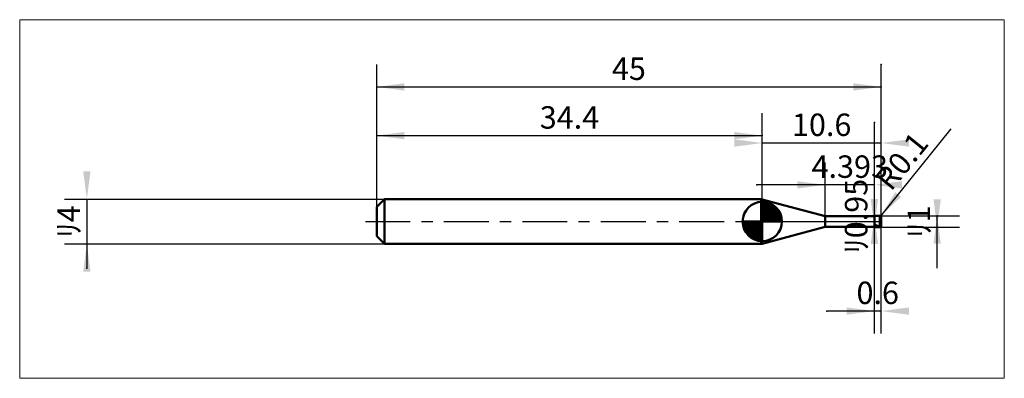
# Model space of a CAD drawing. Extents: x -31.8 to 56, y -14 to 18.
import ezdxf

# ---------------------------------------------------------------- set-up
doc = ezdxf.new("R2010")
doc.units = 0
doc.linetypes.add('LONGDASHDASH', pattern=[7, 4, -1, 1, -1])
for name, color, linetype, lineweight in [('1', 4, 'CONTINUOUS', 50), ('2', 7, 'CONTINUOUS', 25), ('4', 2, 'LONGDASHDASH', 25), ('CUT', 1, 'CONTINUOUS', 25), ('INFTOTAL', 9, 'CONTINUOUS', 18), ('NOCUT', 7, 'CONTINUOUS', 25), ('SK1', 4, 'CONTINUOUS', 50), ('SK2', 7, 'CONTINUOUS', 25), ('SK4', 2, 'LONGDASHDASH', 25)]:
    doc.layers.add(name, color=color, linetype=linetype, lineweight=lineweight)
doc.styles.add('Monospac821 BT', font='txt', dxfattribs={"height": 3.5})
doc.dimstyles.get("Standard").update_dxf_attribs({"dimtxt": 3.5, "dimasz": 3, "dimexe": 1, "dimexo": 0.5, "dimgap": 0.8, "dimtad": 1, "dimtoh": 1, "dimzin": 1, "dimdsep": 46, "dimtxsty": 'Monospac821 BT', "dimcen": 2.5, "dimadec": 1, "dimazin": 0, "dimtfac": 1, "dimtdec": 4, "dimtix": 1, "dimtmove": 1, "dimatfit": 3, "dimfxl": 1, "dimtolj": 1, "dimtzin": 1, "dimarcsym": 0})

# ---------------------------------------------------------------- blocks, each defined once
blk = doc.blocks.new('*Da4')
at = {"layer": 'SK2'}
for p, q in [((0, 1.3), (0, 14)), ((45, 0.4), (45, 14)), ((0, 12), (45, 12))]:
    blk.add_line(p, q, dxfattribs=at)
at = {"layer": 'SK2', "color": 0}
for p in [(45, 12), (0, 1.3), (45, 0.4)]:
    blk.add_point(p, dxfattribs=at)
at = {"layer": 'SK2'}
for points in [[(0, 12), (2.478612, 12.326315), (2.478612, 11.673685)], [(45, 12), (42.521388, 11.673685), (42.521388, 12.326315)]]:
    blk.add_solid(points, dxfattribs=at)
at = {"layer": 'SK2', "insert": (22.5, 12), "char_height": 2, "attachment_point": 8}
blk.add_mtext('45', dxfattribs=at)
blk = doc.blocks.new('*Db2')
at = {"layer": 'SK2'}
for p, q in [((-27.855034, 2), (0.7, 2)), ((-25.855034, 2), (-25.855034, -4.158416)), ((-27.855034, -2), (0.7, -2))]:
    blk.add_line(p, q, dxfattribs=at)
at = {"layer": 'SK2', "color": 0}
for p in [(0.7, 2), (0.7, -2), (-25.855034, -4.158416)]:
    blk.add_point(p, dxfattribs=at)
at = {"layer": 'SK2'}
for points in [[(-25.855034, 2), (-26.181349, 4.478612), (-25.528718, 4.478612)], [(-25.855034, -2), (-25.528718, -4.478612), (-26.181349, -4.478612)]]:
    blk.add_solid(points, dxfattribs=at)
at = {"layer": 'SK2', "insert": (-25.855034, 0), "char_height": 2, "attachment_point": 8, "rotation": 90}
blk.add_mtext('ﾘ4', dxfattribs=at)
blk = doc.blocks.new('*Dc0')
at = {"layer": 'SK2'}
for p, q in [((0, 1.3), (0, 9.655323)), ((34.4, 2), (34.4, 9.655323)), ((0, 7.655323), (34.4, 7.655323))]:
    blk.add_line(p, q, dxfattribs=at)
at = {"layer": 'SK2', "color": 0}
for p in [(34.4, 7.655323), (34.4, 2), (0, 1.3)]:
    blk.add_point(p, dxfattribs=at)
at = {"layer": 'SK2'}
for points in [[(0, 7.655323), (2.478612, 7.981638), (2.478612, 7.329007)], [(34.4, 7.655323), (31.921388, 7.329007), (31.921388, 7.981638)]]:
    blk.add_solid(points, dxfattribs=at)
at = {"layer": 'SK2', "insert": (17.2, 7.655323), "char_height": 2, "attachment_point": 8}
blk.add_mtext('34.4', dxfattribs=at)
blk = doc.blocks.new('*Dce')
at = {"layer": '2'}
for p, q in [((44.9, 0.5), (52, 0.5)), ((50, -4.158416), (50, 0.5)), ((44.9, -0.5), (52, -0.5))]:
    blk.add_line(p, q, dxfattribs=at)
at = {"layer": '2', "color": 0}
for p in [(44.9, 0.5), (50, 0.5), (44.9, -0.5)]:
    blk.add_point(p, dxfattribs=at)
at = {"layer": '2'}
for points in [[(50, -0.5), (49.673685, 1.978612), (50.326315, 1.978612)], [(50, 0.5), (50.326315, -1.978612), (49.673685, -1.978612)]]:
    blk.add_solid(points, dxfattribs=at)
at = {"layer": '2', "insert": (50, 0), "char_height": 2, "attachment_point": 8, "rotation": 90}
blk.add_mtext('ﾘ1', dxfattribs=at)
blk = doc.blocks.new('*Ddc')
at = {"layer": '2'}
blk.add_line((44.962868, 0.477767), (51.249624, 8.254443), dxfattribs=at)
at = {"layer": '2', "color": 0}
for p in [(44.9, 0.4), (44.962868, 0.477767)]:
    blk.add_point(p, dxfattribs=at)
at = {"layer": '2'}
blk.add_solid([(44.962868, 0.477767), (46.267346, 2.61045), (46.774876, 2.200156)], dxfattribs=at)
at = {"layer": '2', "insert": (48.106246, 4.366105), "char_height": 2, "attachment_point": 8, "rotation": 51.04751625}
blk.add_mtext('R0.1', dxfattribs=at)
blk = doc.blocks.new('*De6')
at = {"layer": '2'}
for p, q in [((44.4, -0.475), (44.4, 8.836634)), ((44.4, 0.475), (42.4, 0.475)), ((44.4, -0.475), (42.4, -0.475))]:
    blk.add_line(p, q, dxfattribs=at)
at = {"layer": '2', "color": 0}
for p in [(44.4, 8.836634), (42.4, 0.475), (42.4, -0.475)]:
    blk.add_point(p, dxfattribs=at)
at = {"layer": '2'}
for points in [[(44.4, -0.475), (44.073685, 2.003612), (44.726315, 2.003612)], [(44.4, 0.475), (44.726315, -2.003612), (44.073685, -2.003612)]]:
    blk.add_solid(points, dxfattribs=at)
at = {"layer": '2', "insert": (44.4, 0.475), "char_height": 2, "attachment_point": 8, "rotation": 90}
blk.add_mtext('ﾘ0.95', dxfattribs=at)
blk = doc.blocks.new('*Df4')
at = {"layer": '2'}
for p, q in [((40.007, 0.475), (40.007, 5.269446)), ((44.4, 0.475), (44.4, 5.269446)), ((44.4, 3.269446), (33.917079, 3.269446))]:
    blk.add_line(p, q, dxfattribs=at)
at = {"layer": '2', "color": 0}
for p in [(33.917079, 3.269446), (40.007, 0.475), (44.4, 0.475)]:
    blk.add_point(p, dxfattribs=at)
at = {"layer": '2'}
for points in [[(40.007, 3.269446), (37.528388, 2.94313), (37.528388, 3.595761)], [(44.4, 3.269446), (46.878612, 3.595761), (46.878612, 2.94313)]]:
    blk.add_solid(points, dxfattribs=at)
at = {"layer": '2', "insert": (42.2035, 3.269446), "char_height": 2, "attachment_point": 8}
blk.add_mtext('4.393', dxfattribs=at)
blk = doc.blocks.new('*D102')
at = {"layer": '2'}
for p, q in [((45, 0.4), (45, 14)), ((34.4, 2), (34.4, 9)), ((45, 7), (34.4, 7))]:
    blk.add_line(p, q, dxfattribs=at)
at = {"layer": '2', "color": 0}
for p in [(45, 14), (34.4, 7), (34.4, 2)]:
    blk.add_point(p, dxfattribs=at)
at = {"layer": '2'}
for points in [[(34.4, 7), (31.921388, 6.673685), (31.921388, 7.326315)], [(45, 7), (47.478612, 7.326315), (47.478612, 6.673685)]]:
    blk.add_solid(points, dxfattribs=at)
at = {"layer": '2', "insert": (39.7, 7), "char_height": 2, "attachment_point": 8}
blk.add_mtext('10.6', dxfattribs=at)
blk = doc.blocks.new('*D110')
at = {"layer": '2'}
for p, q in [((44.4, -9.983448), (44.4, 0.475)), ((45, -9.983448), (45, 0.4)), ((45, -7.983448), (40.154703, -7.983448))]:
    blk.add_line(p, q, dxfattribs=at)
at = {"layer": '2', "color": 0}
for p in [(44.4, 0.475), (45, 0.4), (40.154703, -7.983448)]:
    blk.add_point(p, dxfattribs=at)
at = {"layer": '2'}
for points in [[(44.4, -7.983448), (41.921388, -8.309764), (41.921388, -7.657133)], [(45, -7.983448), (47.478612, -7.657133), (47.478612, -8.309764)]]:
    blk.add_solid(points, dxfattribs=at)
at = {"layer": '2', "insert": (44.7, -7.983448), "char_height": 2, "attachment_point": 8}
blk.add_mtext('0.6', dxfattribs=at)

msp = doc.modelspace()

# ---------------------------------------------------------------- linework, layer by layer
at = {"layer": '1'}
for p, q in [((34.4, 1.977391), (34.4, -1.977391)), ((40.007, 0.475), (34.4, 1.977391)), ((44.4, 0.475), (40.007, 0.475)), ((40.007, 0.475), (40.007, -0.475)), ((44.9, 0.5), (44.4, 0.5)), ((44.4, 0.5), (44.4, 0.475)), ((44.4, 0.5), (44.4, -0.5)), ((44.4, -0.475), (44.4, 0.475)), ((44.9, 0.5), (44.9, -0.5)), ((44.9, -0.5), (44.9, 0.5)), ((45, 0), (45, 0.4)), ((45, -0.4), (45, 0)), ((34.4, -1.977391), (40.007, -0.475)), ((40.007, -0.475), (44.4, -0.475)), ((44.4, -0.252296), (44.4, -0.237508)), ((44.5, -0.300352), (44.4, -0.252296)), ((44.4, -0.324863), (44.4, -0.346593)), ((44.4, -0.346593), (44.5, -0.384805)), ((44.4, -0.384724), (44.4, -0.363232)), ((44.5, -0.418956), (44.4, -0.384724)), ((44.4, -0.475), (44.4, -0.5)), ((44.4, -0.5), (44.9, -0.5)), ((44.6, -0.344406), (44.5, -0.300352)), ((44.5, -0.384805), (44.6, -0.417892)), ((44.6, -0.447608), (44.5, -0.418956)), ((44.7, -0.383874), (44.6, -0.344406)), ((44.6, -0.417892), (44.7, -0.445414)), ((44.7, -0.470299), (44.6, -0.447608)), ((44.8, -0.41823), (44.7, -0.383874)), ((44.7, -0.445414), (44.8, -0.467003)), ((44.8, -0.486726), (44.7, -0.470299)), ((44.9, -0.447015), (44.8, -0.41823)), ((44.8, -0.467003), (44.9, -0.482373)), ((44.9, -0.49667), (44.8, -0.486726)), ((44.996757, -0.374739), (44.9, -0.447015)), ((44.9, -0.482373), (44.999481, -0.389823)), ((45, -0.399752), (44.9, -0.49667)), ((45, -0.372316), (44.996757, -0.374739)), ((44.999481, -0.389823), (45, -0.38934)), ((45, -0.399752), (45, -0.399752))]:
    msp.add_line(p, q, dxfattribs=at)
for centre, start, end in [((44.9, 0.4), 0, 90), ((44.9, -0.4), 270, 0)]:
    msp.add_arc(centre, 0.1, start, end, dxfattribs=at)
at = {"layer": '4'}
msp.add_line((34.4, 0), (45, 0), dxfattribs=at)
at = {"layer": 'CUT'}
for p, q in [((44.9, 0.5), (44.4, 0.5)), ((44.4, 0.5), (44.4, 0)), ((44.4, 0), (45, 0)), ((45, 0), (45, 0.4))]:
    msp.add_line(p, q, dxfattribs=at)
msp.add_arc((44.9, 0.4), 0.1, 0, 90, dxfattribs=at)
at = {"layer": 'INFTOTAL'}
for p, q in [((-31.847785, 17.992752), (55.992752, 17.992752)), ((-31.847785, -13.9762), (-31.847785, 17.992752)), ((55.992752, 17.992752), (55.992752, -13.9762)), ((55.992752, -13.9762), (-31.847785, -13.9762))]:
    msp.add_line(p, q, dxfattribs=at)
at = {"layer": 'NOCUT'}
for p, q in [((40.007, 0.475), (34.4, 1.977391)), ((34.4, 1.977391), (34.4, 0)), ((34.4, 0), (44.4, 0)), ((44.4, 0.475), (40.007, 0.475)), ((44.4, 0), (44.4, 0.475))]:
    msp.add_line(p, q, dxfattribs=at)
at = {"layer": 'SK1'}
for p, q in [((0.7, 2), (0, 1.3)), ((34.4, 2), (0.7, 2)), ((0.7, 2), (0.7, -2)), ((34.4, 1.977391), (34.315623, 2)), ((34.315623, 2), (34.4, 2)), ((34.315623, 2), (34.315623, -2)), ((0, 1.3), (0, -1.3)), ((34.4, 0), (34.4, 1.75)), ((34.4, 1.70452), (34.4441, 1.74861)), ((34.4, 1.45703), (34.671, 1.72802)), ((34.4, 1.70452), (36.1045, 0)), ((34.4, 1.20954), (34.8742, 1.6837)), ((34.4, 0.962054), (35.0588, 1.62082)), ((34.4, 0.714566), (35.2271, 1.54167)), ((34.4, 1.45703), (35.857, 0)), ((34.4, 0.467079), (35.381, 1.44812)), ((34.4, 0.219592), (35.5226, 1.34216)), ((34.4, 1.20954), (35.6095, 0)), ((34.4, 0.962054), (35.3621, 0)), ((34.4279, 0), (35.6508, 1.22288)), ((34.6154, 1.73657), (36.1366, 0.215434)), ((34.6754, 0), (35.767, 1.09157)), ((34.9229, 0), (35.8707, 0.947822)), ((34.9328, 1.66666), (36.0667, 0.532833)), ((35.4401, 1.40688), (35.8069, 1.0401)), ((34.4, 0), (32.65, 0)), ((32.6514, -0.044098), (32.6955, 0)), ((32.672, -0.270991), (32.943, 0)), ((32.7163, -0.474162), (33.1905, 0)), ((32.7792, -0.658762), (33.4379, 0)), ((32.8583, -0.827105), (33.6854, 0)), ((32.8872, 0), (34.4, -1.51282)), ((32.9519, -0.981039), (33.9329, 0)), ((33.0578, -1.12257), (34.1804, 0)), ((33.1347, 0), (34.4, -1.26533)), ((33.3822, 0), (34.4, -1.01785)), ((33.6296, 0), (34.4, -0.770358)), ((33.8771, 0), (34.4, -0.522871)), ((34.1246, 0), (34.4, -0.275383)), ((34.3721, 0), (34.4, -0.027896)), ((34.4, 0.714566), (35.1146, 0)), ((34.4, 0.467079), (34.8671, 0)), ((34.4, 0.219592), (34.6196, 0)), ((34.4, 0), (36.15, 0)), ((34.4, -1.75), (34.4, 0)), ((35.1704, 0), (35.9605, 0.790145)), ((35.4178, 0), (36.0364, 0.618517)), ((35.6653, 0), (36.096, 0.430696)), ((35.9128, 0), (36.1356, 0.222827)), ((32.6503, -0.010642), (34.3894, -1.74967)), ((32.6736, -0.281429), (34.1186, -1.72637)), ((32.7639, -0.619147), (33.7809, -1.63613)), ((33.1771, -1.25077), (34.4, -0.027896)), ((33.3084, -1.36695), (34.4, -0.275383)), ((33.4522, -1.47069), (34.4, -0.522871)), ((33.6099, -1.5605), (34.4, -0.770358)), ((0.7, -2), (0, -1.3)), ((33.7815, -1.63636), (34.4, -1.01785)), ((33.9693, -1.69603), (34.4, -1.26533)), ((34.1772, -1.73565), (34.4, -1.51282)), ((34.4, -2), (0.7, -2)), ((34.4, -1.977391), (34.315623, -2)), ((34.315623, -2), (34.4, -2))]:
    msp.add_line(p, q, dxfattribs=at)
for start, end in [(90, 180), (0, 90), (180, 270), (270, 0)]:
    msp.add_arc((34.4, 0), 1.75, start, end, dxfattribs=at)
at = {"layer": 'SK4'}
msp.add_line((-1, 0), (46, 0), dxfattribs=at)

# ---------------------------------------------------------------- dimensions: what is measured, and where the dimension line sits
at = {"layer": '2'}
for base, p1, p2, picture, middle in [((34.4, 7), (45, 14), (34.4, 2), '*D102', (39.7, 7)), ((33.917079, 3.269446), (44.4, 0.475), (40.007, 0.475), '*Df4', (42.2035, 3.269446)), ((40.154703, -7.983448), (45, 0.4), (44.4, 0.475), '*D110', (44.7, -7.983448))]:
    dim = msp.add_linear_dim(base=base, p1=p1, p2=p2, dimstyle='STANDARD', dxfattribs=at)
    dim.commit()
    dim.dimension.update_dxf_attribs({"geometry": picture, "text_midpoint": middle, "dimtype": 160})
for base, p1, p2, picture, middle in [((44.4, 8.836634), (42.4, -0.475), (42.4, 0.475), '*De6', (44.4, 0.475)), ((50, 0.5), (44.9, -0.5), (44.9, 0.5), '*Dce', (50, 0))]:
    dim = msp.add_linear_dim(base=base, p1=p1, p2=p2, angle=270, text='%%c<>', dimstyle='STANDARD', dxfattribs=at)
    dim.commit()
    dim.dimension.update_dxf_attribs({"geometry": picture, "text_midpoint": middle, "dimtype": 160})
dim = msp.add_radius_dim(center=(44.9, 0.4), mpoint=(44.962868, 0.477767), text='R0.1', dimstyle='STANDARD', dxfattribs=at)
dim.commit()
dim.dimension.update_dxf_attribs({"geometry": '*Ddc', "text_midpoint": (48.106246, 4.366105), "dimtype": 164})
at = {"layer": 'SK2'}
for base, p2, picture, middle in [((45, 12), (45, 0.4), '*Da4', (22.5, 12)), ((34.4, 7.655323), (34.4, 2), '*Dc0', (17.2, 7.655323))]:
    dim = msp.add_linear_dim(base=base, p1=(0, 1.3), p2=p2, dimstyle='STANDARD', dxfattribs=at)
    dim.commit()
    dim.dimension.update_dxf_attribs({"geometry": picture, "text_midpoint": middle, "dimtype": 160})
dim = msp.add_linear_dim(base=(-25.855034, -4.158416), p1=(0.7, 2), p2=(0.7, -2), angle=90, text='%%c<>', dimstyle='STANDARD', dxfattribs=at)
dim.commit()
dim.dimension.update_dxf_attribs({"geometry": '*Db2', "text_midpoint": (-25.855034, 0), "dimtype": 160})

doc.saveas('drawing.dxf')
